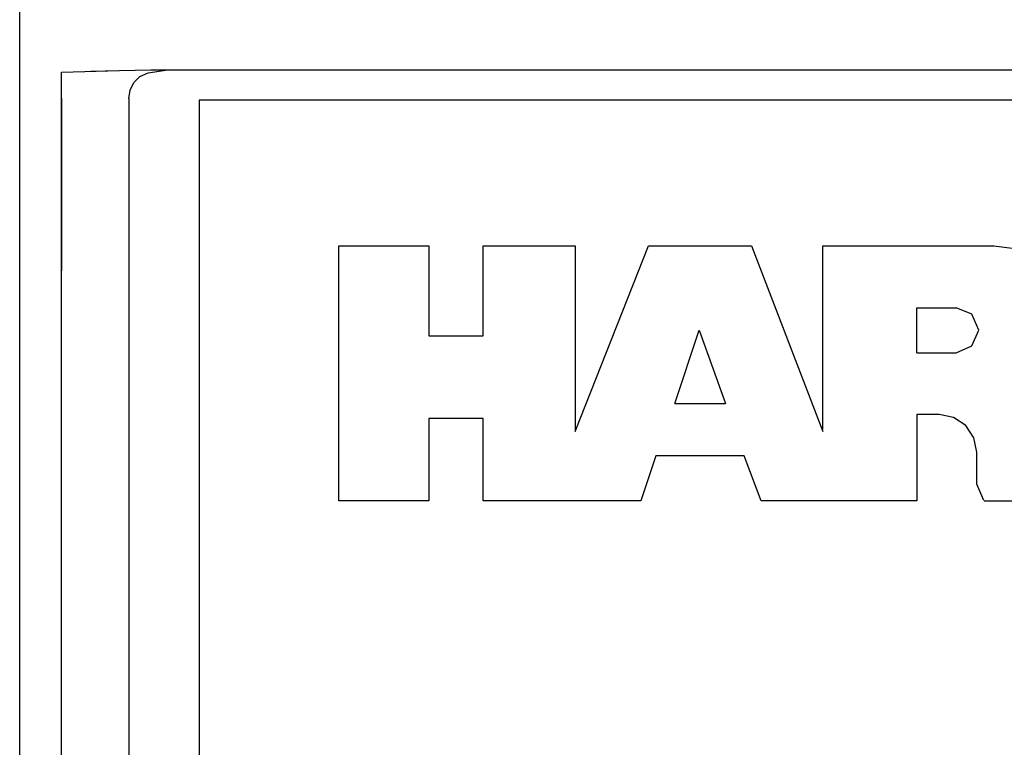
# Model space of a CAD drawing. Extents: x 0 to 51, y 0 to 33.
# Drawn here: x 6.2 to 6.9, y 22.2 to 22.7 of the extents above; entities that cross this region are included whole.
import ezdxf

# ---------------------------------------------------------------- set-up
doc = ezdxf.new("R2010")
doc.units = 0
doc.header["$LTSCALE"] = 0.25
doc.header["$MEASUREMENT"] = 0
doc.layers.add('0_DOOR', color=9, linetype='CONTINUOUS')
doc.layers.add('0_LABEL_DOOR_WS', color=9, linetype='CONTINUOUS')

msp = doc.modelspace()

# ---------------------------------------------------------------- linework, layer by layer
at = {"layer": '0_DOOR'}
for p, q in [((6.16753, 18.54434), (6.16753, 22.72937)), ((6.21883, 22.6578), (6.2214, 22.6578)), ((6.24627, 22.6585), (6.24627, 22.6585)), ((6.28564, 22.65888), (7.40809, 22.65888)), ((6.28564, 22.65888), (6.48274, 22.65888)), ((6.28564, 22.65888), (6.48274, 22.65888)), ((6.19761, 22.63814), (6.19761, 22.51398)), ((6.19761, 22.63814), (6.19761, 22.51398)), ((6.24627, 22.63814), (6.24627, 18.63557))]:
    msp.add_line(p, q, dxfattribs=at)
for points in [[(6.19761, 18.61652), (6.19761, 22.65719), (6.23955, 22.65839), (6.26212, 22.65876), (6.28564, 22.65888)], [(6.21883, 22.6578), (6.23955, 22.65839), (6.26212, 22.65876), (6.28564, 22.65888)], [(6.21883, 22.6578), (6.23955, 22.65839), (6.26212, 22.65876), (6.28564, 22.65888)], [(6.24627, 22.63814), (6.24711, 22.64412), (6.24972, 22.64962), (6.25408, 22.65394), (6.26007, 22.6567), (6.27443, 22.65882)]]:
    msp.add_lwpolyline(points, dxfattribs=at)
at = {"layer": '0_LABEL_DOOR_WS', "color": 11, "linetype": 'Continuous'}
for p, q in [((6.74669, 22.39937), (6.74669, 22.53195)), ((6.74669, 22.53195), (6.8698, 22.53195)), ((6.8698, 22.53195), (6.88306, 22.53033)), ((6.81433, 22.45484), (6.81433, 22.48731)), ((6.81433, 22.48731), (6.84274, 22.48731)), ((6.85411, 22.48257), (6.84274, 22.48731)), ((6.85898, 22.47107), (6.85411, 22.48257)), ((6.6398, 22.41831), (6.65739, 22.47107)), ((6.65739, 22.47107), (6.67633, 22.41831)), ((6.85411, 22.45971), (6.85898, 22.47107)), ((6.84274, 22.45484), (6.85411, 22.45971)), ((6.81433, 22.45484), (6.84274, 22.45484)), ((6.6398, 22.41831), (6.67633, 22.41831)), ((6.86304, 22.34795), (7.02133, 22.34795))]:
    msp.add_line(p, q, dxfattribs=at)
at = {"layer": '0_LABEL_DOOR_WS'}
msp.add_lwpolyline([(6.29687, 22.63685), (6.29687, 18.63685), (7.39687, 18.63685), (7.39687, 22.63685)], close=True, dxfattribs=at)
at = {"layer": '0_LABEL_DOOR_WS', "color": 11, "linetype": 'Continuous'}
msp.add_lwpolyline([(6.86277, 22.34836), (6.85763, 22.36013), (6.85763, 22.38313), (6.85546, 22.39355), (6.84964, 22.40234), (6.84085, 22.40816), (6.83057, 22.41019), (6.81433, 22.41019), (6.81433, 22.34795), (6.70204, 22.34795), (6.68986, 22.38042), (6.62627, 22.38042), (6.61545, 22.34795), (6.5018, 22.34795), (6.5018, 22.40748), (6.46257, 22.40748), (6.46257, 22.34795), (6.39763, 22.34795), (6.39763, 22.53195), (6.46257, 22.53195), (6.46257, 22.46701), (6.5018, 22.46701), (6.5018, 22.53195), (6.5681, 22.53195), (6.5681, 22.39801), (6.62086, 22.53195), (6.69527, 22.53195), (6.74669, 22.39801)], dxfattribs=at)

doc.saveas('drawing.dxf')
